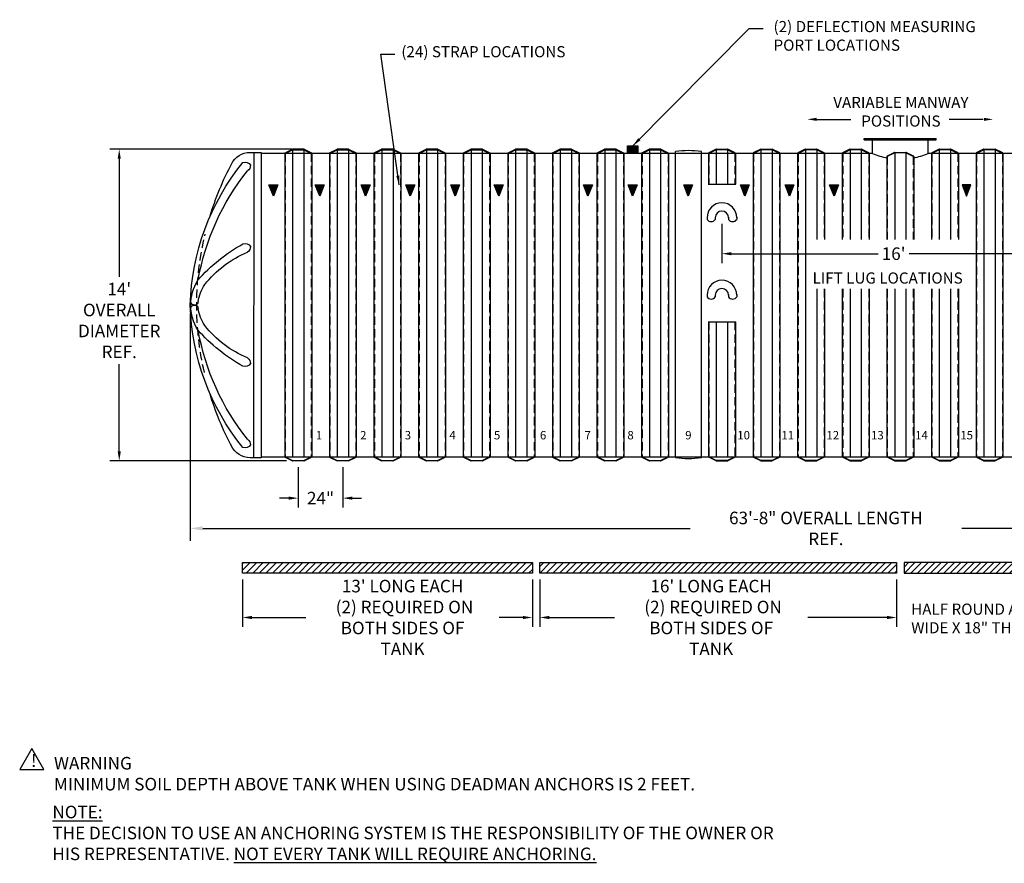
# Model space of a CAD drawing. Extents: x -100 to 1187, y -226 to 475.
# Drawn here: x -100 to 429, y -226 to 228 of the extents above; entities that cross this region are included whole.
import ezdxf

# ---------------------------------------------------------------- set-up
doc = ezdxf.new("R2010")
doc.units = 0
doc.header["$LTSCALE"] = 18
doc.header["$MEASUREMENT"] = 0
doc.linetypes.add('HIDDEN', pattern=[0.375, 0.25, -0.125])
doc.layers.get('0').update_dxf_attribs({"linetype": 'CONTINUOUS'})
doc.layers.get('DEFPOINTS').update_dxf_attribs({"color": 5, "linetype": 'CONTINUOUS'})
for name, color, linetype in [('Deadman', 1, 'CONTINUOUS'), ('DIM-TEXT', 7, 'CONTINUOUS'), ('FITTINGS', 6, 'CONTINUOUS'), ('Lifting Lugs', 6, 'CONTINUOUS'), ('SHELL', 1, 'CONTINUOUS'), ('SpoolBody', 3, 'CONTINUOUS'), ('Strap', 1, 'CONTINUOUS'), ('TITLE', 1, 'CONTINUOUS')]:
    doc.layers.add(name, color=color, linetype=linetype)
doc.styles.add('Darco Notes', font='romans.shx', dxfattribs={"width": 0.9})
doc.styles.add('THINHAND', font='arial.ttf')
doc.dimstyles.get("Standard").update_dxf_attribs({"dimscale": 54, "dimtxt": 0.125, "dimasz": 0.09375, "dimexe": 0.09375, "dimexo": 0.0625, "dimgap": 0.046875, "dimtad": 0, "dimtih": 1, "dimtoh": 1, "dimzin": 0, "dimdsep": 46, "dimlunit": 4, "dimtxsty": 'Darco Notes', "dimcen": 0.09375, "dimclrt": 256, "dimadec": 0, "dimazin": 0, "dimtfac": 1, "dimtdec": 6, "dimtofl": 0, "dimtmove": 0, "dimatfit": 3, "dimfxl": 1, "dimfrac": 2, "dimtolj": 1, "dimtzin": 0, "dimarcsym": 0})
doc.dimstyles.new('STANDARD$0', dxfattribs={"dimscale": 72, "dimtxt": 0.09375, "dimasz": 0.09375, "dimexe": 0.09375, "dimexo": 0.0625, "dimgap": 0.046875, "dimtad": 0, "dimtih": 1, "dimtoh": 1, "dimdec": 6, "dimzin": 0, "dimdsep": 46, "dimlunit": 4, "dimtxsty": 'Standard', "dimcen": 0.09375, "dimclrt": 256, "dimadec": 0, "dimazin": 0, "dimtfac": 1, "dimtdec": 6, "dimtofl": 0, "dimtmove": 0, "dimatfit": 3, "dimfxl": 1, "dimfrac": 2, "dimtolj": 1, "dimtzin": 0, "dimarcsym": 0})

# ---------------------------------------------------------------- blocks, each defined once
blk = doc.blocks.new('*D18')
at = {"layer": 'DEFPOINTS', "color": 0}
for p in [(49.45, 158.1), (-46.88, -9.5), (46.48, -9.5)]:
    blk.add_point(p, dxfattribs=at)
at = {"layer": 'DIM-TEXT', "color": 0, "lineweight": -2}
for p, q in [((46.08, 158.1), (-51.94, 158.1)), ((-46.88, 153.04), (-46.88, 89.41)), ((-46.88, -4.44), (-46.88, 42.58)), ((43.11, -9.5), (-51.94, -9.5))]:
    blk.add_line(p, q, dxfattribs=at)
at = {"layer": 'DIM-TEXT', "color": 0}
for points in [[(-46.04, 153.04), (-47.72, 153.04), (-46.88, 158.1)], [(-47.72, -4.44), (-46.04, -4.44), (-46.88, -9.5)]]:
    blk.add_solid(points, dxfattribs=at)
at = {"layer": 'DIM-TEXT', "insert": (-46.88, 66), "char_height": 6.75, "attachment_point": 5, "style": 'Darco Notes'}
blk.add_mtext("\\A1;14'\\POVERALL\\PDIAMETER\\PREF. ", dxfattribs=at)
blk = doc.blocks.new('*D19')
at = {"layer": 'DEFPOINTS', "color": 0}
for p in [(49.45, -9.53), (73.45, -9.53), (49.45, -29.55)]:
    blk.add_point(p, dxfattribs=at)
at = {"layer": 'DIM-TEXT', "color": 0, "lineweight": -2}
for p, q in [((49.45, -12.9), (49.45, -34.61)), ((73.45, -12.9), (73.45, -34.61)), ((44.39, -29.55), (39.33, -29.55)), ((78.52, -29.55), (83.58, -29.55))]:
    blk.add_line(p, q, dxfattribs=at)
at = {"layer": 'DIM-TEXT', "color": 0}
for points in [[(44.39, -30.39), (44.39, -28.71), (49.45, -29.55)], [(78.52, -28.71), (78.52, -30.39), (73.45, -29.55)]]:
    blk.add_solid(points, dxfattribs=at)
at = {"layer": 'DIM-TEXT', "insert": (61.45, -29.55), "char_height": 6.75, "attachment_point": 5, "style": 'Darco Notes'}
blk.add_mtext('\\A1;24"', dxfattribs=at)
blk = doc.blocks.new('Warning and Note')
for p, q in [((11.63, 73.75), (5.13, 62.5)), ((18.12, 62.5), (11.63, 73.75)), ((5.13, 62.5), (18.12, 62.5))]:
    blk.add_line(p, q)
at = {"layer": 'DIM-TEXT', "char_height": 6.75, "attachment_point": 1, "style": 'Darco Notes'}
for s, insert, width in [('{\\fArial|b0|i0|c0|p0;!}', (11.22, 70.66), 388.1694), ('{\\fArial|b0|i0|c0|p0;WARNING\\PMINIMUM SOIL DEPTH ABOVE TANK WHEN USING DEADMAN ANCHORS IS 2 FEET.}', (23.58, 69.29), 388.1694), ('{\\fArial|b0|i0|c0|p0;\\LNOTE:\\l\\PTHE DECISION TO USE AN ANCHORING SYSTEM IS THE RESPONSIBILITY OF THE OWNER OR HIS REPRESENTATIVE. \\LNOT EVERY TANK WILL REQUIRE ANCHORING.}', (22.74, 43.04), 398.212)]:
    blk.add_mtext(s, dxfattribs=dict(at, insert=insert, width=width))
blk = doc.blocks.new('*D132')
at = {"layer": 'DEFPOINTS', "color": 0}
for p in [(19.45, -69.95), (175.45, -69.95), (175.45, -93.74)]:
    blk.add_point(p, dxfattribs=at)
at = {"layer": 'DIM-TEXT', "color": 0, "lineweight": -2}
for p, q in [((19.45, -73.33), (19.45, -98.81)), ((175.45, -73.33), (175.45, -98.81)), ((24.52, -93.74), (53.6, -93.74)), ((170.39, -93.74), (157.59, -93.74))]:
    blk.add_line(p, q, dxfattribs=at)
at = {"layer": 'DIM-TEXT', "color": 0}
for points in [[(24.52, -92.9), (24.52, -94.59), (19.45, -93.74)], [(170.39, -94.59), (170.39, -92.9), (175.45, -93.74)]]:
    blk.add_solid(points, dxfattribs=at)
at = {"layer": 'DIM-TEXT', "insert": (105.6, -93.74), "char_height": 6.75, "attachment_point": 5, "style": 'Darco Notes'}
blk.add_mtext("\\A1;13' LONG EACH\\P (2) REQUIRED ON\\PBOTH SIDES OF TANK", dxfattribs=at)
blk = doc.blocks.new('14D shell end')
at = {"layer": 'DEFPOINTS', "linetype": 'HIDDEN'}
blk.add_arc((-167.71, 0.57, -48), 163.5, 347.1651, 13.4725, dxfattribs=at)
at = {"layer": 'SHELL'}
for p, q in [((-38.81, 82.7, -48), (-38.81, -81.55, -48)), ((-32.91, 82.7, -48), (-38.81, 82.7, -48)), ((-34.84, 82.7, -48), (-34.81, -81.55, -48)), ((-38.81, -81.55, -48), (-32.88, -81.55, -48))]:
    blk.add_line(p, q, dxfattribs=at)
at = {"layer": 'SHELL', "elevation": -48}
blk.add_lwpolyline([(-29.02, -76.05, 0.165377), (-0.7, 0.57, 0.165377), (-29.02, 77.2)], format="xyb", dxfattribs=at)
at = {"layer": 'SHELL'}
for centre, radius, start, end in [((-32.88, 71.57, -48), 11.12, 25.8954, 90.1857), ((-30.23, 73.92, -48), 3.49, 69.7543, 147.4715), ((-29.04, 76.02, -48), 4.13, 183.0757, 232.7774), ((-167.71, 0.57, -48), 163.5, 16.8303, 27.8905), ((-132.36, -8.29, -48), 129.34, 10.0403, 38.786), ((-30.23, 30.21, -48), 3.49, 69.7543, 147.4715), ((-29.04, 32.31, -48), 4.13, 183.0757, 232.7774), ((-75.09, -48.66, -48), 94.18, 41.6931, 60.7175), ((-53.46, -23.73, -48), 57.13, 38.1793, 67.4368), ((-23.57, 0.57, -48), 18.61, 5.7027, 36.2453), ((-26.52, 0.57, -48), 25.56, 328.3526, 31.6474), ((-2.99, 2.64, -48), 2.07, 185.452, 344.4276), ((-2.99, -1.49, -48), 2.07, 15.5724, 174.548), ((-23.57, 0.57, -48), 18.61, 323.7547, 354.2973), ((-53.46, 24.88, -48), 57.13, 292.5632, 321.8207), ((-132.36, 9.44, -48), 129.34, 321.214, 349.9597), ((-75.09, 49.81, -48), 94.18, 299.2825, 318.3069), ((-29.04, -31.16, -48), 4.13, 127.2226, 176.9243), ((-30.23, -29.07, -48), 3.49, 212.5285, 290.2457), ((-167.71, 0.57, -48), 163.5, 332.1056, 343.1697), ((-29.04, -74.87, -48), 4.13, 127.2226, 176.9243), ((-30.23, -72.78, -48), 3.49, 212.5285, 290.2457), ((-32.88, -70.43, -48), 11.12, 270.0128, 334.1617)]:
    blk.add_arc(centre, radius, start, end, dxfattribs=at)
blk = doc.blocks.new('deflection note')
at = {"layer": 'DIM-TEXT', "insert": (5.74, 3.43), "char_height": 6, "width": 131.7045, "attachment_point": 1, "style": 'Darco Notes'}
blk.add_mtext('{(2) DEFLECTION MEASURING\\P   PORT LOCATIONS}', dxfattribs=at)
blk = doc.blocks.new('*D134')
at = {"layer": 'DEFPOINTS', "color": 0}
for p in [(277.45, 121.27), (469.45, 121.27), (469.45, 101.91)]:
    blk.add_point(p, dxfattribs=at)
at = {"layer": 'DIM-TEXT', "color": 0, "lineweight": -2}
for p, q in [((277.45, 117.89), (277.45, 96.85)), ((469.45, 117.89), (469.45, 96.85)), ((282.52, 101.91), (361.54, 101.91)), ((464.39, 101.91), (378.17, 101.91))]:
    blk.add_line(p, q, dxfattribs=at)
at = {"layer": 'DIM-TEXT', "color": 0}
for points in [[(282.52, 102.76), (282.52, 101.07), (277.45, 101.91)], [(464.39, 101.07), (464.39, 102.76), (469.45, 101.91)]]:
    blk.add_solid(points, dxfattribs=at)
at = {"layer": 'DIM-TEXT', "insert": (369.86, 101.91), "char_height": 6.75, "attachment_point": 5, "style": 'Darco Notes'}
blk.add_mtext("\\A1;16'", dxfattribs=at)
blk = doc.blocks.new('Strap Sym')
at = {"layer": 'TITLE'}
blk.add_hatch(color=256, dxfattribs=at).paths.add_polyline_path([(2.4, 0), (-2.4, 0), (0, -6)])
blk.add_lwpolyline([(0, -6), (-2.4, 0), (2.4, 0)], close=True, dxfattribs=at)
blk = doc.blocks.new('*D135')
at = {"layer": 'DEFPOINTS', "color": 0}
for p in [(-8.65, 74.29), (755.58, 74.29), (755.58, -45.84)]:
    blk.add_point(p, dxfattribs=at)
at = {"layer": 'DIM-TEXT', "color": 0, "lineweight": -2}
for p, q in [((-8.65, 69.79), (-8.65, -52.59)), ((755.58, 69.79), (755.58, -52.59)), ((-1.9, -45.84), (260.34, -45.84)), ((748.83, -45.84), (406.51, -45.84))]:
    blk.add_line(p, q, dxfattribs=at)
at = {"layer": 'DIM-TEXT', "color": 0}
for points in [[(-1.9, -44.71), (-1.9, -46.96), (-8.65, -45.84)], [(748.83, -46.96), (748.83, -44.71), (755.58, -45.84)]]:
    blk.add_solid(points, dxfattribs=at)
at = {"layer": 'DIM-TEXT', "insert": (333.42, -45.84), "char_height": 6.75, "attachment_point": 5, "style": 'Darco Notes'}
blk.add_mtext('\\A1;63\'-8" OVERALL LENGTH REF.', dxfattribs=at)
blk = doc.blocks.new('*D138')
at = {"layer": 'DEFPOINTS', "color": 0}
for p in [(179.45, -69.95), (371.45, -69.95), (371.45, -93.74)]:
    blk.add_point(p, dxfattribs=at)
at = {"layer": 'DIM-TEXT', "color": 0, "lineweight": -2}
for p, q in [((179.45, -73.33), (179.45, -98.81)), ((371.45, -73.33), (371.45, -98.81)), ((184.52, -93.74), (219.67, -93.74)), ((366.39, -93.74), (323.67, -93.74))]:
    blk.add_line(p, q, dxfattribs=at)
at = {"layer": 'DIM-TEXT', "color": 0}
for points in [[(184.52, -92.9), (184.52, -94.59), (179.45, -93.74)], [(366.39, -94.59), (366.39, -92.9), (371.45, -93.74)]]:
    blk.add_solid(points, dxfattribs=at)
at = {"layer": 'DIM-TEXT', "insert": (271.67, -93.74), "char_height": 6.75, "attachment_point": 5, "style": 'Darco Notes'}
blk.add_mtext("\\A1;16' LONG EACH\\P (2) REQUIRED ON\\PBOTH SIDES OF TANK", dxfattribs=at)

msp = doc.modelspace()

# ---------------------------------------------------------------- hatches: boundary and pattern name
at = {"layer": 'Deadman'}
msp.add_hatch(color=256, dxfattribs=at).paths.add_polyline_path([(232.2450532, 155.8481124), (232.2450532, 159.8657475), (226.66335, 159.8657475), (226.66335, 155.8481124)])
h = msp.add_hatch(dxfattribs=at)
h.set_pattern_fill('ANSI31', color=4, scale=20, style=0)
h.set_pattern_definition([(45, (-83.0345, -57.717), (-1.767767, 1.767767), [])])
h.paths.add_polyline_path([(175.4542016, -69.9523479), (175.4542016, -64.2227668), (19.4542016, -64.2227668), (19.4542016, -69.9523479)])
h = msp.add_hatch(dxfattribs=at)
h.set_pattern_fill('ANSI31', color=4, scale=20, style=0)
h.set_pattern_definition([(45, (30.8095, 315.3417), (-1.767767, 1.767767), [])])
h.paths.add_polyline_path([(371.4542016, -69.9523479), (371.4542016, -64.2227668), (179.4542016, -64.2227668), (179.4542016, -69.9523479)])
h = msp.add_hatch(dxfattribs=at)
h.set_pattern_fill('ANSI31', color=4, scale=20, style=0)
h.set_pattern_definition([(45, (0, 77.6764), (-1.767767, 1.767767), [])])
h.paths.add_polyline_path([(375.4542016, -69.9523479), (375.4542016, -64.2227668), (567.4542016, -64.2227668), (567.4542016, -69.9523479)])

# ---------------------------------------------------------------- linework, layer by layer
at = {"layer": 'DIM-TEXT'}
for p, q in [((328.4878551, 174.1543364), (346.8090522, 174.1543364)), ((418.1394842, 174.1543364), (399.8182872, 174.1543364))]:
    msp.add_line(p, q, dxfattribs=at)
for points in [[(328.4878551, 173.3105864), (328.4878551, 174.9980864), (323.4253551, 174.1543364)], [(418.4205481, 173.3105864), (418.4205481, 174.9980864), (423.4830481, 174.1543364)]]:
    msp.add_solid(points, dxfattribs=at)
at = {"layer": 'FITTINGS'}
msp.add_lwpolyline([(232.2450532, 159.8657475), (232.2450532, 155.8481124), (226.66335, 155.8481124), (226.66335, 159.8657475)], close=True, dxfattribs=at)
at = {"layer": 'Lifting Lugs'}
for p, q in [((269.4598178, 121.5825849), (269.4598178, 120.3845045)), ((273.8781782, 121.5825849), (273.8781782, 120.3845045)), ((281.030225, 121.5825849), (281.030225, 120.3845045)), ((285.4485854, 121.5825849), (285.4485854, 120.3845045)), ((269.4598178, 79.9248325), (269.4598178, 78.7267521)), ((273.8781782, 79.9248325), (273.8781782, 78.7267521)), ((281.030225, 79.9248325), (281.030225, 78.7267521)), ((285.4485854, 79.9248325), (285.4485854, 78.7267521))]:
    msp.add_line(p, q, dxfattribs=at)
for centre, radius, start, end in [((277.4542016, 121.2654299), 8.0006724, 0, 180), ((277.4542016, 121.2654299), 3.5697348, 0, 180), ((271.668998, 121.7732106), 2.6094025, 212.153754138, 327.846245862), ((283.2394052, 121.7511682), 2.5977387, 211.74215016, 328.25784984), ((277.4542016, 79.6076775), 8.0006724, 0, 180), ((277.4542016, 79.6076775), 3.5697348, 0, 180), ((271.668998, 80.1154581), 2.6094025, 212.153754138, 327.846245862), ((283.2394052, 80.0934157), 2.5977387, 211.74215016, 328.25784984)]:
    msp.add_arc(centre, radius, start, end, dxfattribs=at)
at = {"layer": 'SHELL'}
for p, q in [((358.4542016, 155.8481124), (29.4385766, 155.8481124)), ((42.2042016, 155.8481124), (42.2042016, -7.2768876)), ((42.3423982, 156.0717192), (46.316005, 158.0585226)), ((42.4542016, 155.8481124), (46.4542016, 157.8481124)), ((46.4542016, 157.8481124), (52.4542016, 157.8481124)), ((46.4542016, 157.6606124), (46.4542016, -7.2768876)), ((52.4246931, 158.0981124), (46.4837101, 158.0981124)), ((52.4542016, 157.8481124), (56.4542016, 155.8481124)), ((52.4542016, 157.6606124), (52.4542016, -7.2768876)), ((52.5923982, 158.0585226), (56.566005, 156.0717192)), ((56.7042016, 155.8481124), (56.7042016, -7.2768876)), ((66.2042016, 155.8481124), (66.2042016, -7.2768876)), ((66.3423982, 156.0717192), (70.316005, 158.0585226)), ((66.4542016, 155.8481124), (70.4542016, 157.8481124)), ((70.4542016, 157.8481124), (76.4542016, 157.8481124)), ((70.4542016, 157.6606124), (70.4542016, -7.2768876)), ((76.4246931, 158.0981124), (70.4837101, 158.0981124)), ((76.4542016, 157.8481124), (80.4542016, 155.8481124)), ((76.4542016, 157.6606124), (76.4542016, -7.2768876)), ((76.5923982, 158.0585226), (80.566005, 156.0717192)), ((80.7042016, 155.8481124), (80.7042016, -7.2768876)), ((90.2042016, 155.8481124), (90.2042016, -7.2768876)), ((90.3423982, 156.0717192), (94.316005, 158.0585226)), ((90.4542016, 155.8481124), (94.4542016, 157.8481124)), ((94.4542016, 157.8481124), (100.4542016, 157.8481124)), ((94.4542016, 157.6606124), (94.4542016, -7.2768876)), ((100.4246931, 158.0981124), (94.4837101, 158.0981124)), ((100.4542016, 157.8481124), (104.4542016, 155.8481124)), ((100.4542016, 157.6606124), (100.4542016, -7.2768876)), ((100.5923982, 158.0585226), (104.566005, 156.0717192)), ((104.7042016, 155.8481124), (104.7042016, -7.2768876)), ((114.2042016, 155.8481124), (114.2042016, -7.2768876)), ((114.3423982, 156.0717192), (118.316005, 158.0585226)), ((114.4542016, 155.8481124), (118.4542016, 157.8481124)), ((118.4542016, 157.8481124), (124.4542016, 157.8481124)), ((118.4542016, 157.6606124), (118.4542016, -7.2768876)), ((124.4246931, 158.0981124), (118.4837101, 158.0981124)), ((124.4542016, 157.8481124), (128.4542016, 155.8481124)), ((124.4542016, 157.6606124), (124.4542016, -7.2768876)), ((124.5923982, 158.0585226), (128.566005, 156.0717192)), ((128.7042016, 155.8481124), (128.7042016, -7.2768876)), ((138.2042016, 155.8481124), (138.2042016, -7.2768876)), ((138.3423982, 156.0717192), (142.316005, 158.0585226)), ((138.4542016, 155.8481124), (142.4542016, 157.8481124)), ((142.4542016, 157.8481124), (148.4542016, 157.8481124)), ((142.4542016, 157.6606124), (142.4542016, -7.2768876)), ((148.4246931, 158.0981124), (142.4837101, 158.0981124)), ((148.4542016, 157.8481124), (152.4542016, 155.8481124)), ((148.4542016, 157.6606124), (148.4542016, -7.2768876)), ((148.5923982, 158.0585226), (152.566005, 156.0717192)), ((152.7042016, 155.8481124), (152.7042016, -7.2768876)), ((162.2042016, 155.8481124), (162.2042016, -7.2768876)), ((162.3423982, 156.0717192), (166.316005, 158.0585226)), ((162.4542016, 155.8481124), (166.4542016, 157.8481124)), ((166.4542016, 157.8481124), (172.4542016, 157.8481124)), ((166.4542016, 157.6606124), (166.4542016, -7.2768876)), ((172.4246931, 158.0981124), (166.4837101, 158.0981124)), ((172.4542016, 157.8481124), (176.4542016, 155.8481124)), ((172.4542016, 157.6606124), (172.4542016, -7.2768876)), ((172.5923982, 158.0585226), (176.566005, 156.0717192)), ((176.7042016, 155.8481124), (176.7042016, -7.2768876)), ((186.2042016, 155.8481124), (186.2042016, -7.2768876)), ((186.3423982, 156.0717192), (190.316005, 158.0585226)), ((186.4542016, 155.8481124), (190.4542016, 157.8481124)), ((190.4542016, 157.8481124), (196.4542016, 157.8481124)), ((190.4542016, 157.6606124), (190.4542016, -7.2768876)), ((196.4246931, 158.0981124), (190.4837101, 158.0981124)), ((196.4542016, 157.8481124), (200.4542016, 155.8481124)), ((196.4542016, 157.6606124), (196.4542016, -7.2768876)), ((196.5923982, 158.0585226), (200.566005, 156.0717192)), ((200.7042016, 155.8481124), (200.7042016, -7.2768876)), ((210.2042016, 155.8481124), (210.2042016, -7.2768876)), ((210.3423982, 156.0717192), (214.316005, 158.0585226)), ((210.4542016, 155.8481124), (214.4542016, 157.8481124)), ((214.4542016, 157.8481124), (220.4542016, 157.8481124)), ((214.4542016, 157.6606124), (214.4542016, -7.2768876)), ((220.4246931, 158.0981124), (214.4837101, 158.0981124)), ((220.4542016, 157.8481124), (224.4542016, 155.8481124)), ((220.4542016, 157.6606124), (220.4542016, -7.2768876)), ((220.5923982, 158.0585226), (224.566005, 156.0717192)), ((224.7042016, 155.8481124), (224.7042016, -7.2768876)), ((234.2042016, 155.8481124), (234.2042016, -7.2768876)), ((234.3423982, 156.0717192), (238.316005, 158.0585226)), ((234.4542016, 155.8481124), (238.4542016, 157.8481124)), ((238.4542016, 157.8481124), (244.4542016, 157.8481124)), ((238.4542016, 157.6606124), (238.4542016, -7.2768876)), ((244.4246931, 158.0981124), (238.4837101, 158.0981124)), ((244.4542016, 157.8481124), (248.4542016, 155.8481124)), ((244.4542016, 157.6606124), (244.4542016, -7.2768876)), ((244.5923982, 158.0585226), (248.566005, 156.0717192)), ((248.7042016, 155.8481124), (248.7042016, -7.2768876)), ((252.4542016, -7.7143876), (252.4542016, 156.7856124)), ((252.4542016, -7.7143876), (252.4542016, 156.7856124)), ((266.4542016, -7.7143876), (266.4542016, 156.7856124)), ((270.2042016, 155.8481124), (270.2042016, 139.2597398)), ((270.2042016, 155.6606124), (270.2042016, 139.2597398)), ((274.316005, 158.0585226), (270.3423982, 156.0717192)), ((274.4542016, 157.8481124), (270.4542016, 155.8481124)), ((280.4542016, 157.8481124), (274.4542016, 157.8481124)), ((274.4542016, 157.6606124), (274.4542016, 139.2597398)), ((274.4837101, 158.0981124), (280.4246931, 158.0981124)), ((284.4542016, 155.8481124), (280.4542016, 157.8481124)), ((280.4542016, 157.6606124), (280.4542016, 139.2597398)), ((284.566005, 156.0717192), (280.5923982, 158.0585226)), ((284.7042016, 155.8481124), (284.7042016, 139.2597398)), ((294.2042016, 155.8481124), (294.2042016, -7.2768876)), ((298.316005, 158.0585226), (294.3423982, 156.0717192)), ((298.4542016, 157.8481124), (294.4542016, 155.8481124)), ((304.4542016, 157.8481124), (298.4542016, 157.8481124)), ((298.4542016, 157.6606124), (298.4542016, -7.2768876)), ((298.4837101, 158.0981124), (304.4246931, 158.0981124)), ((308.4542016, 155.8481124), (304.4542016, 157.8481124)), ((304.4542016, 157.6606124), (304.4542016, -7.2768876)), ((308.566005, 156.0717192), (304.5923982, 158.0585226)), ((308.7042016, 155.8481124), (308.7042016, -7.2768876)), ((318.2042016, 155.8481124), (318.2042016, -7.2768876)), ((322.316005, 158.0585226), (318.3423982, 156.0717192)), ((322.4542016, 157.8481124), (318.4542016, 155.8481124)), ((328.4542016, 157.8481124), (322.4542016, 157.8481124)), ((322.4542016, 157.6606124), (322.4542016, -7.2768876)), ((322.4837101, 158.0981124), (328.4246931, 158.0981124)), ((332.4542016, 155.8481124), (328.4542016, 157.8481124)), ((328.4542016, 157.6606124), (328.4542016, 109.4688909)), ((332.566005, 156.0717192), (328.5923982, 158.0585226)), ((332.7042016, 155.8481124), (332.7042016, 109.4688909)), ((342.2042016, 155.8481124), (342.2042016, 109.4688909)), ((346.316005, 158.0585226), (342.3423982, 156.0717192)), ((346.4542016, 157.8481124), (342.4542016, 155.8481124)), ((352.4542016, 157.8481124), (346.4542016, 157.8481124)), ((346.4542016, 157.6606124), (346.4542016, 109.4688909)), ((346.4837101, 158.0981124), (352.4246931, 158.0981124)), ((356.4542016, 155.8481124), (352.4542016, 157.8481124)), ((352.4542016, 157.6606124), (352.4542016, 109.4688909)), ((356.566005, 156.0717192), (352.5923982, 158.0585226)), ((356.7042016, 155.8481124), (356.7042016, 109.4688909)), ((366.2042016, 154.1496964), (366.2042016, 109.4688909)), ((370.316005, 156.3601066), (366.3423982, 154.3733032)), ((370.4542016, 156.1496964), (366.4542016, 154.1496964)), ((376.4542016, 156.1496964), (370.4542016, 156.1496964)), ((370.4542016, 155.9621964), (370.4542016, 109.4688909)), ((370.4837101, 156.3996964), (376.4246931, 156.3996964)), ((380.4542016, 154.1496964), (376.4542016, 156.1496964)), ((376.4542016, 155.9621964), (376.4542016, 109.4688909)), ((380.566005, 154.3733032), (376.5923982, 156.3601066)), ((380.7042016, 154.1496964), (380.7042016, 109.4688909)), ((717.4698266, 155.8481124), (388.4542016, 155.8481124)), ((390.2042016, 155.8481124), (390.2042016, 109.4688909)), ((394.316005, 158.0585226), (390.3423982, 156.0717192)), ((394.4542016, 157.8481124), (390.4542016, 155.8481124)), ((400.4542016, 157.8481124), (394.4542016, 157.8481124)), ((394.4542016, 157.6606124), (394.4542016, 109.4688909)), ((394.4837101, 158.0981124), (400.4246931, 158.0981124)), ((404.4542016, 155.8481124), (400.4542016, 157.8481124)), ((400.4542016, 157.6606124), (400.4542016, 109.4688909)), ((404.566005, 156.0717192), (400.5923982, 158.0585226)), ((404.7042016, 155.8481124), (404.7042016, 109.4688909)), ((414.2042016, 155.8481124), (414.2042016, -7.2768876)), ((418.316005, 158.0585226), (414.3423982, 156.0717192)), ((418.4542016, 157.8481124), (414.4542016, 155.8481124)), ((424.4542016, 157.8481124), (418.4542016, 157.8481124)), ((418.4542016, 157.6606124), (418.4542016, -7.2768876)), ((418.4837101, 158.0981124), (424.4246931, 158.0981124)), ((428.4542016, 155.8481124), (424.4542016, 157.8481124)), ((424.4542016, 157.6606124), (424.4542016, -7.2768876)), ((428.566005, 156.0717192), (424.5923982, 158.0585226)), ((428.7042016, 155.8481124), (428.7042016, -7.2768876)), ((270.0375349, 139.2597398), (284.8708683, 139.2597398)), ((328.4542016, 82.9311403), (328.4542016, -7.2768876)), ((332.7042016, 82.9311403), (332.7042016, -7.2768876)), ((342.2042016, 82.9311403), (342.2042016, -7.2768876)), ((346.4542016, 82.9311403), (346.4542016, -7.2768876)), ((352.4542016, 82.9311403), (352.4542016, -7.2768876)), ((356.7042016, 82.9311403), (356.7042016, -7.2768876)), ((366.2042016, 82.9311403), (366.2042016, -7.2768876)), ((370.4542016, 82.9311403), (370.4542016, -7.2768876)), ((376.4542016, 82.9311403), (376.4542016, -7.2768876)), ((380.7042016, 82.9311403), (380.7042016, -7.2768876)), ((390.2042016, 82.9311403), (390.2042016, -7.2768876)), ((394.4542016, 82.9311403), (394.4542016, -7.2768876)), ((400.4542016, 82.9311403), (400.4542016, -7.2768876)), ((404.7042016, 82.9311403), (404.7042016, -7.2768876)), ((270.0375349, 65.2597398), (284.8708683, 65.2597398)), ((270.2042016, 65.2597398), (270.2042016, -7.0893876)), ((270.2042016, 65.2597398), (270.2042016, -7.2768876)), ((274.4542016, 65.2597398), (274.4542016, -7.2768876)), ((280.4542016, 65.2597398), (280.4542016, -7.2768876)), ((284.7042016, 65.2597398), (284.7042016, -7.2768876)), ((29.4385766, -7.2768876), (717.4698266, -7.2768876)), ((42.3423982, -7.5004944), (46.316005, -9.4872978)), ((42.4542016, -7.2768876), (46.4542016, -9.2768876)), ((46.4542016, -9.2768876), (52.4542016, -9.2768876)), ((52.4246931, -9.5268876), (46.4837101, -9.5268876)), ((52.4542016, -9.2768876), (56.4542016, -7.2768876)), ((52.5923982, -9.4872978), (56.566005, -7.5004944)), ((66.3423982, -7.5004944), (70.316005, -9.4872978)), ((66.4542016, -7.2768876), (70.4542016, -9.2768876)), ((70.4542016, -9.2768876), (76.4542016, -9.2768876)), ((76.4246931, -9.5268876), (70.4837101, -9.5268876)), ((76.4542016, -9.2768876), (80.4542016, -7.2768876)), ((76.5923982, -9.4872978), (80.566005, -7.5004944)), ((90.3423982, -7.5004944), (94.316005, -9.4872978)), ((90.4542016, -7.2768876), (94.4542016, -9.2768876)), ((94.4542016, -9.2768876), (100.4542016, -9.2768876)), ((100.4246931, -9.5268876), (94.4837101, -9.5268876)), ((100.4542016, -9.2768876), (104.4542016, -7.2768876)), ((100.5923982, -9.4872978), (104.566005, -7.5004944)), ((114.3423982, -7.5004944), (118.316005, -9.4872978)), ((114.4542016, -7.2768876), (118.4542016, -9.2768876)), ((118.4542016, -9.2768876), (124.4542016, -9.2768876)), ((124.4246931, -9.5268876), (118.4837101, -9.5268876)), ((124.4542016, -9.2768876), (128.4542016, -7.2768876)), ((124.5923982, -9.4872978), (128.566005, -7.5004944)), ((138.3423982, -7.5004944), (142.316005, -9.4872978)), ((138.4542016, -7.2768876), (142.4542016, -9.2768876)), ((142.4542016, -9.2768876), (148.4542016, -9.2768876)), ((148.4246931, -9.5268876), (142.4837101, -9.5268876)), ((148.4542016, -9.2768876), (152.4542016, -7.2768876)), ((148.5923982, -9.4872978), (152.566005, -7.5004944)), ((162.3423982, -7.5004944), (166.316005, -9.4872978)), ((162.4542016, -7.2768876), (166.4542016, -9.2768876)), ((166.4542016, -9.2768876), (172.4542016, -9.2768876)), ((172.4246931, -9.5268876), (166.4837101, -9.5268876)), ((172.4542016, -9.2768876), (176.4542016, -7.2768876)), ((172.5923982, -9.4872978), (176.566005, -7.5004944)), ((186.3423982, -7.5004944), (190.316005, -9.4872978)), ((186.4542016, -7.2768876), (190.4542016, -9.2768876)), ((190.4542016, -9.2768876), (196.4542016, -9.2768876)), ((196.4246931, -9.5268876), (190.4837101, -9.5268876)), ((196.4542016, -9.2768876), (200.4542016, -7.2768876)), ((196.5923982, -9.4872978), (200.566005, -7.5004944)), ((210.3423982, -7.5004944), (214.316005, -9.4872978)), ((210.4542016, -7.2768876), (214.4542016, -9.2768876)), ((214.4542016, -9.2768876), (220.4542016, -9.2768876)), ((220.4246931, -9.5268876), (214.4837101, -9.5268876)), ((220.4542016, -9.2768876), (224.4542016, -7.2768876)), ((220.5923982, -9.4872978), (224.566005, -7.5004944)), ((234.3423982, -7.5004944), (238.316005, -9.4872978)), ((234.4542016, -7.2768876), (238.4542016, -9.2768876)), ((238.4542016, -9.2768876), (244.4542016, -9.2768876)), ((244.4246931, -9.5268876), (238.4837101, -9.5268876)), ((244.4542016, -9.2768876), (248.4542016, -7.2768876)), ((244.5923982, -9.4872978), (248.566005, -7.5004944)), ((274.316005, -9.4872978), (270.3423982, -7.5004944)), ((274.4542016, -9.2768876), (270.4542016, -7.2768876)), ((280.4542016, -9.2768876), (274.4542016, -9.2768876)), ((274.4837101, -9.5268876), (280.4246931, -9.5268876)), ((284.4542016, -7.2768876), (280.4542016, -9.2768876)), ((284.566005, -7.5004944), (280.5923982, -9.4872978)), ((298.316005, -9.4872978), (294.3423982, -7.5004944)), ((298.4542016, -9.2768876), (294.4542016, -7.2768876)), ((304.4542016, -9.2768876), (298.4542016, -9.2768876)), ((298.4837101, -9.5268876), (304.4246931, -9.5268876)), ((308.4542016, -7.2768876), (304.4542016, -9.2768876)), ((308.566005, -7.5004944), (304.5923982, -9.4872978)), ((322.316005, -9.4872978), (318.3423982, -7.5004944)), ((322.4542016, -9.2768876), (318.4542016, -7.2768876)), ((328.4542016, -9.2768876), (322.4542016, -9.2768876)), ((322.4837101, -9.5268876), (328.4246931, -9.5268876)), ((332.4542016, -7.2768876), (328.4542016, -9.2768876)), ((332.566005, -7.5004944), (328.5923982, -9.4872978)), ((346.316005, -9.4872978), (342.3423982, -7.5004944)), ((346.4542016, -9.2768876), (342.4542016, -7.2768876)), ((352.4542016, -9.2768876), (346.4542016, -9.2768876)), ((346.4837101, -9.5268876), (352.4246931, -9.5268876)), ((356.4542016, -7.2768876), (352.4542016, -9.2768876)), ((356.566005, -7.5004944), (352.5923982, -9.4872978)), ((370.316005, -9.4872978), (366.3423982, -7.5004944)), ((370.4542016, -9.2768876), (366.4542016, -7.2768876)), ((376.4542016, -9.2768876), (370.4542016, -9.2768876)), ((370.4837101, -9.5268876), (376.4246931, -9.5268876)), ((380.4542016, -7.2768876), (376.4542016, -9.2768876)), ((380.566005, -7.5004944), (376.5923982, -9.4872978)), ((394.316005, -9.4872978), (390.3423982, -7.5004944)), ((394.4542016, -9.2768876), (390.4542016, -7.2768876)), ((400.4542016, -9.2768876), (394.4542016, -9.2768876)), ((394.4837101, -9.5268876), (400.4246931, -9.5268876)), ((404.4542016, -7.2768876), (400.4542016, -9.2768876)), ((404.566005, -7.5004944), (400.5923982, -9.4872978)), ((418.316005, -9.4872978), (414.3423982, -7.5004944)), ((418.4542016, -9.2768876), (414.4542016, -7.2768876)), ((424.4542016, -9.2768876), (418.4542016, -9.2768876)), ((418.4837101, -9.5268876), (424.4246931, -9.5268876)), ((428.4542016, -7.2768876), (424.4542016, -9.2768876)), ((428.566005, -7.5004944), (424.5923982, -9.4872978))]:
    msp.add_line(p, q, dxfattribs=at)
at = {"layer": 'SHELL', "linetype": 'HIDDEN'}
for p, q in [((42.4542016, 155.8481124), (42.4542016, -7.2768876)), ((56.4542016, 155.8481124), (56.4542016, -7.2768876)), ((66.4542016, 155.8481124), (66.4542016, -7.2768876)), ((80.4542016, 155.8481124), (80.4542016, -7.2768876)), ((90.4542016, 155.8481124), (90.4542016, -7.2768876)), ((104.4542016, 155.8481124), (104.4542016, -7.2768876)), ((114.4542016, 155.8481124), (114.4542016, -7.2768876)), ((128.4542016, 155.8481124), (128.4542016, -7.2768876)), ((138.4542016, 155.8481124), (138.4542016, -7.2768876)), ((152.4542016, 155.8481124), (152.4542016, -7.2768876)), ((162.4542016, 155.8481124), (162.4542016, -7.2768876)), ((176.4542016, 155.8481124), (176.4542016, -7.2768876)), ((186.4542016, 155.8481124), (186.4542016, -7.2768876)), ((200.4542016, 155.8481124), (200.4542016, -7.2768876)), ((210.4542016, 155.8481124), (210.4542016, -7.2768876)), ((224.4542016, 155.8481124), (224.4542016, -7.2768876)), ((234.4542016, 155.8481124), (234.4542016, -7.2768876)), ((248.4542016, 155.8481124), (248.4542016, -7.2768876)), ((270.4542016, 155.8481124), (270.4542016, 139.2597398)), ((270.4542016, 155.6606124), (270.4542016, 139.2597398)), ((284.4542016, 155.8481124), (284.4542016, 139.2597398)), ((294.4542016, 155.8481124), (294.4542016, -7.2768876)), ((308.4542016, 155.8481124), (308.4542016, -7.2768876)), ((318.4542016, 155.8481124), (318.4542016, -7.2768876)), ((332.4542016, 155.8481124), (332.4542016, 109.4688909)), ((342.4542016, 155.8481124), (342.4542016, 109.4688909)), ((356.4542016, 155.8481124), (356.4542016, 109.4688909)), ((366.4542016, 154.1496964), (366.4542016, 109.4688909)), ((380.4542016, 154.1496964), (380.4542016, 109.4688909)), ((390.4542016, 155.8481124), (390.4542016, 109.4688909)), ((404.4542016, 155.8481124), (404.4542016, 109.4688909)), ((414.4542016, 155.8481124), (414.4542016, -7.2768876)), ((428.4542016, 155.8481124), (428.4542016, -7.2768876)), ((332.4542016, 82.9311403), (332.4542016, -7.2768876)), ((342.4542016, 82.9311403), (342.4542016, -7.2768876)), ((356.4542016, 82.9311403), (356.4542016, -7.2768876)), ((366.4542016, 82.9311403), (366.4542016, -7.2768876)), ((380.4542016, 82.9311403), (380.4542016, -7.2768876)), ((390.4542016, 82.9311403), (390.4542016, -7.2768876)), ((404.4542016, 82.9311403), (404.4542016, -7.2768876)), ((270.4542016, 65.2597398), (270.4542016, -7.0893876)), ((270.4542016, 65.2597398), (270.4542016, -7.2768876)), ((284.4542016, 65.2597398), (284.4542016, -7.2768876))]:
    msp.add_line(p, q, dxfattribs=at)
at = {"layer": 'SHELL'}
for centre, radius, start, end in [((42.4542016, 155.8481124), 0.25, 116.565051177, 180), ((46.4837101, 157.7231124), 0.375, 90, 116.565051177), ((52.4246931, 157.7231124), 0.375, 63.434948823, 90), ((56.4542016, 155.8481124), 0.25, 0, 63.434948823), ((66.4542016, 155.8481124), 0.25, 116.565051177, 180), ((70.4837101, 157.7231124), 0.375, 90, 116.565051177), ((76.4246931, 157.7231124), 0.375, 63.434948823, 90), ((80.4542016, 155.8481124), 0.25, 0, 63.434948823), ((90.4542016, 155.8481124), 0.25, 116.565051177, 180), ((94.4837101, 157.7231124), 0.375, 90, 116.565051177), ((100.4246931, 157.7231124), 0.375, 63.434948823, 90), ((104.4542016, 155.8481124), 0.25, 0, 63.434948823), ((114.4542016, 155.8481124), 0.25, 116.565051177, 180), ((118.4837101, 157.7231124), 0.375, 90, 116.565051177), ((124.4246931, 157.7231124), 0.375, 63.434948823, 90), ((128.4542016, 155.8481124), 0.25, 0, 63.434948823), ((138.4542016, 155.8481124), 0.25, 116.565051177, 180), ((142.4837101, 157.7231124), 0.375, 90, 116.565051177), ((148.4246931, 157.7231124), 0.375, 63.434948823, 90), ((152.4542016, 155.8481124), 0.25, 0, 63.434948823), ((162.4542016, 155.8481124), 0.25, 116.565051177, 180), ((166.4837101, 157.7231124), 0.375, 90, 116.565051177), ((172.4246931, 157.7231124), 0.375, 63.434948823, 90), ((176.4542016, 155.8481124), 0.25, 0, 63.434948823), ((186.4542016, 155.8481124), 0.25, 116.565051177, 180), ((190.4837101, 157.7231124), 0.375, 90, 116.565051177), ((196.4246931, 157.7231124), 0.375, 63.434948823, 90), ((200.4542016, 155.8481124), 0.25, 0, 63.434948823), ((210.4542016, 155.8481124), 0.25, 116.565051177, 180), ((214.4837101, 157.7231124), 0.375, 90, 116.565051177), ((220.4246931, 157.7231124), 0.375, 63.434948823, 90), ((224.4542016, 155.8481124), 0.25, 0, 63.434948823), ((234.4542016, 155.8481124), 0.25, 116.565051177, 180), ((238.4837101, 157.7231124), 0.375, 90, 116.565051177), ((244.4246931, 157.7231124), 0.375, 63.434948823, 90), ((248.4542016, 155.8481124), 0.25, 0, 63.434948823), ((259.4542016, 112.2663181), 45.0662575, 81.064246808, 98.935753192), ((270.4542016, 155.8481124), 0.25, 116.565051177, 180), ((274.4837101, 157.7231124), 0.375, 90, 116.565051177), ((280.4246931, 157.7231124), 0.375, 63.434948823, 90), ((284.4542016, 155.8481124), 0.25, 0, 63.434948823), ((294.4542016, 155.8481124), 0.25, 116.565051177, 180), ((298.4837101, 157.7231124), 0.375, 90, 116.565051177), ((304.4246931, 157.7231124), 0.375, 63.434948823, 90), ((308.4542016, 155.8481124), 0.25, 0, 63.434948823), ((318.4542016, 155.8481124), 0.25, 116.565051177, 180), ((322.4837101, 157.7231124), 0.375, 90, 116.565051177), ((328.4246931, 157.7231124), 0.375, 63.434948823, 90), ((332.4542016, 155.8481124), 0.25, 0, 63.434948823), ((342.4542016, 155.8481124), 0.25, 116.565051177, 180), ((346.4837101, 157.7231124), 0.375, 90, 116.565051177), ((352.4246931, 157.7231124), 0.375, 63.434948823, 90), ((356.4542016, 155.8481124), 0.25, 0, 63.434948823), ((366.4542016, 154.1496964), 0.25, 116.565051177, 180), ((370.4837101, 156.0246964), 0.375, 90, 116.565051177), ((376.4246931, 156.0246964), 0.375, 63.434948823, 90), ((380.4542016, 154.1496964), 0.25, 0, 63.434948823), ((390.4542016, 155.8481124), 0.25, 116.565051177, 180), ((394.4837101, 157.7231124), 0.375, 90, 116.565051177), ((400.4246931, 157.7231124), 0.375, 63.434948823, 90), ((404.4542016, 155.8481124), 0.25, 0, 63.434948823), ((414.4542016, 155.8481124), 0.25, 116.565051177, 180), ((418.4837101, 157.7231124), 0.375, 90, 116.565051177), ((424.4246931, 157.7231124), 0.375, 63.434948823, 90), ((428.4542016, 155.8481124), 0.25, 0, 63.434948823), ((42.4542016, -7.2768876), 0.25, 180, 243.434948823), ((46.4837101, -9.1518876), 0.375, 243.434948823, 270), ((52.4246931, -9.1518876), 0.375, 270, 296.565051177), ((56.4542016, -7.2768876), 0.25, 296.565051177, 0), ((66.4542016, -7.2768876), 0.25, 180, 243.434948823), ((70.4837101, -9.1518876), 0.375, 243.434948823, 270), ((76.4246931, -9.1518876), 0.375, 270, 296.565051177), ((80.4542016, -7.2768876), 0.25, 296.565051177, 0), ((90.4542016, -7.2768876), 0.25, 180, 243.434948823), ((94.4837101, -9.1518876), 0.375, 243.434948823, 270), ((100.4246931, -9.1518876), 0.375, 270, 296.565051177), ((104.4542016, -7.2768876), 0.25, 296.565051177, 0), ((114.4542016, -7.2768876), 0.25, 180, 243.434948823), ((118.4837101, -9.1518876), 0.375, 243.434948823, 270), ((124.4246931, -9.1518876), 0.375, 270, 296.565051177), ((128.4542016, -7.2768876), 0.25, 296.565051177, 0), ((138.4542016, -7.2768876), 0.25, 180, 243.434948823), ((142.4837101, -9.1518876), 0.375, 243.434948823, 270), ((148.4246931, -9.1518876), 0.375, 270, 296.565051177), ((152.4542016, -7.2768876), 0.25, 296.565051177, 0), ((162.4542016, -7.2768876), 0.25, 180, 243.434948823), ((166.4837101, -9.1518876), 0.375, 243.434948823, 270), ((172.4246931, -9.1518876), 0.375, 270, 296.565051177), ((176.4542016, -7.2768876), 0.25, 296.565051177, 0), ((186.4542016, -7.2768876), 0.25, 180, 243.434948823), ((190.4837101, -9.1518876), 0.375, 243.434948823, 270), ((196.4246931, -9.1518876), 0.375, 270, 296.565051177), ((200.4542016, -7.2768876), 0.25, 296.565051177, 0), ((210.4542016, -7.2768876), 0.25, 180, 243.434948823), ((214.4837101, -9.1518876), 0.375, 243.434948823, 270), ((220.4246931, -9.1518876), 0.375, 270, 296.565051177), ((224.4542016, -7.2768876), 0.25, 296.565051177, 0), ((234.4542016, -7.2768876), 0.25, 180, 243.434948823), ((238.4837101, -9.1518876), 0.375, 243.434948823, 270), ((244.4246931, -9.1518876), 0.375, 270, 296.565051177), ((248.4542016, -7.2768876), 0.25, 296.565051177, 0), ((259.4542016, 36.8049068), 45.0662575, 261.064246808, 278.935753192), ((270.4542016, -7.2768876), 0.25, 180, 243.434948823), ((274.4837101, -9.1518876), 0.375, 243.434948823, 270), ((280.4246931, -9.1518876), 0.375, 270, 296.565051177), ((284.4542016, -7.2768876), 0.25, 296.565051177, 0), ((294.4542016, -7.2768876), 0.25, 180, 243.434948823), ((298.4837101, -9.1518876), 0.375, 243.434948823, 270), ((304.4246931, -9.1518876), 0.375, 270, 296.565051177), ((308.4542016, -7.2768876), 0.25, 296.565051177, 0), ((318.4542016, -7.2768876), 0.25, 180, 243.434948823), ((322.4837101, -9.1518876), 0.375, 243.434948823, 270), ((328.4246931, -9.1518876), 0.375, 270, 296.565051177), ((332.4542016, -7.2768876), 0.25, 296.565051177, 0), ((342.4542016, -7.2768876), 0.25, 180, 243.434948823), ((346.4837101, -9.1518876), 0.375, 243.434948823, 270), ((352.4246931, -9.1518876), 0.375, 270, 296.565051177), ((356.4542016, -7.2768876), 0.25, 296.565051177, 0), ((366.4542016, -7.2768876), 0.25, 180, 243.434948823), ((370.4837101, -9.1518876), 0.375, 243.434948823, 270), ((376.4246931, -9.1518876), 0.375, 270, 296.565051177), ((380.4542016, -7.2768876), 0.25, 296.565051177, 0), ((390.4542016, -7.2768876), 0.25, 180, 243.434948823), ((394.4837101, -9.1518876), 0.375, 243.434948823, 270), ((400.4246931, -9.1518876), 0.375, 270, 296.565051177), ((404.4542016, -7.2768876), 0.25, 296.565051177, 0), ((414.4542016, -7.2768876), 0.25, 180, 243.434948823), ((418.4837101, -9.1518876), 0.375, 243.434948823, 270), ((424.4246931, -9.1518876), 0.375, 270, 296.565051177), ((428.4542016, -7.2768876), 0.25, 296.565051177, 0)]:
    msp.add_arc(centre, radius, start, end, dxfattribs=at)
at = {"layer": 'SpoolBody'}
for p, q in [((354.0792016, 163.0981124), (354.0792016, 163.8481124)), ((354.0792016, 163.8481124), (392.8292016, 163.8481124)), ((354.0792016, 163.0981124), (392.8292016, 163.0981124)), ((358.4542016, 155.8481124), (358.4542016, 163.0981124)), ((388.4542016, 155.8481124), (388.4542016, 163.0981124)), ((392.8292016, 163.0981124), (392.8292016, 163.8481124))]:
    msp.add_line(p, q, dxfattribs=at)
for points in [[(358.4542016, 155.8481124, 0.0542144373), (366.4542016, 153.401271, 0.0455403126)], [(380.4542016, 153.401271, 0.0542144373), (388.4542016, 155.8481124)]]:
    msp.add_lwpolyline(points, format="xyb", dxfattribs=at)
at = {"layer": 'TITLE'}
for points in [[(175.4542016, -69.9523479), (19.4542016, -69.9523479), (19.4542016, -64.2227668), (175.4542016, -64.2227668)], [(371.4542016, -69.9523479), (179.4542016, -69.9523479), (179.4542016, -64.2227668), (371.4542016, -64.2227668)], [(375.4542016, -69.9523479), (567.4542016, -69.9523479), (567.4542016, -64.2227668), (375.4542016, -64.2227668)]]:
    msp.add_lwpolyline(points, close=True, dxfattribs=at)

# ---------------------------------------------------------------- block references
for name, p in [('deflection note', (299.4946031, 223.6177798)), ('Warning and Note', (-105.5801221, -238.025651))]:
    msp.add_blockref(name, p)
at = {"layer": 'SHELL', "xscale": -1}
msp.add_blockref('14D shell end', (-9.3671558, 73.7141368, 48), dxfattribs=at)
at = {"layer": 'Strap'}
for p in [(36.1099014, 138.853305), (61.0384502, 138.853305), (85.7252072, 138.853305), (109.7758808, 138.853305), (133.8936308, 138.853305), (157.3767031, 138.853305), (205.3767031, 138.853305), (229.3767031, 138.853305), (259.2853416, 138.853305), (289.8139131, 138.853305), (313.8139131, 138.853305), (337.8139131, 138.853305)]:
    msp.add_blockref('Strap Sym', p, dxfattribs=at)
at = {"layer": 'Strap', "xscale": -1}
msp.add_blockref('Strap Sym', (409.0944901, 138.853305), dxfattribs=at)

# ---------------------------------------------------------------- texts
at = {"layer": 'DIM-TEXT', "style": 'THINHAND'}
for s, p in [('1', (58.9586937, 2.0471495)), ('2', (82.7796034, 2.0471495)), ('3', (106.7796034, 2.0471495)), ('4', (130.7796034, 2.0471495)), ('5', (154.7796034, 2.0471495)), ('6', (179.5380199, 2.0471495)), ('7', (203.5380199, 2.0471495)), ('8', (226.5899992, 2.0471495)), ('9', (257.7151941, 2.0471495)), ('10', (285.7341646, 2.0471495)), ('11', (309.4867628, 2.0471495)), ('12', (333.7129375, 2.0471495)), ('13', (357.7200857, 2.0471495)), ('14', (381.4773053, 2.0471495)), ('15', (405.7645133, 2.0471495))]:
    msp.add_text(s, height=4.5, dxfattribs=at).set_placement(p)
at = {"layer": 'DIM-TEXT', "insert": (104.9302895, 213.539035), "char_height": 6, "attachment_point": 1, "style": 'Darco Notes'}
msp.add_mtext('{(24) STRAP LOCATIONS}', dxfattribs=at)
at = {"layer": 'DIM-TEXT', "char_height": 6, "attachment_point": 1, "style": 'Darco Notes'}
for s, insert, width in [('{\\pxqc;VARIABLE MANWAY\\PPOSITIONS}', (311.3166737, 186.2510273), 124.937953052), ('{LIFT LUG LOCATIONS}', (326.2486141, 91.8201816), 105.646056234), ('{HALF ROUND ANCHORS 36" WIDE X 18" THICK}', (379.3210339, -86.2636001, -48), 112.154588875)]:
    msp.add_mtext(s, dxfattribs=dict(at, insert=insert, width=width))

# ---------------------------------------------------------------- dimensions: what is measured, and where the dimension line sits
at = {"layer": 'DIM-TEXT'}
dim = msp.add_linear_dim(base=(-46.8811786, -9.501805, 48), p1=(49.4542016, 158.0981124), p2=(46.4836207, -9.501805, 48), angle=90, text="14'\\POVERALL\\PDIAMETER\\PREF. ", dimstyle='Standard', dxfattribs=at)
dim.commit()
dim.dimension.update_dxf_attribs({"geometry": '*D18', "text_midpoint": (-46.8811786, 65.998195, 48), "dimtype": 160})
dim = msp.add_linear_dim(base=(469.4542016, 101.9123862), p1=(277.4542016, 121.2654299), p2=(469.4542016, 121.2654299), dimstyle='Standard', dxfattribs=at)
dim.commit()
dim.dimension.update_dxf_attribs({"geometry": '*D134', "text_midpoint": (369.8552879, 101.9123862), "dimtype": 160})
dim = msp.add_linear_dim(base=(755.5793962, -45.8356369), p1=(-8.6522966, 74.2881464), p2=(755.5793962, 74.2881464), text='63\'-8" OVERALL LENGTH REF.', dimstyle='STANDARD$0', override={"dimtxsty": 'Darco Notes'}, dxfattribs=at)
dim.commit()
dim.dimension.update_dxf_attribs({"geometry": '*D135', "text_midpoint": (333.424149, -45.8356369), "dimtype": 160})
dim = msp.add_linear_dim(base=(49.4542016, -29.5497333), p1=(73.4542016, -9.5268876), p2=(49.4542016, -9.5268876), text='24"', dimstyle='Standard', dxfattribs=at)
dim.commit()
dim.dimension.update_dxf_attribs({"geometry": '*D19', "text_midpoint": (61.4542016, -29.5497333)})
for base, p1, p2, picture, middle in [((175.4542016, -93.7446539), (19.4542016, -69.9523479), (175.4542016, -69.9523479), '*D132', (105.5950636, -93.7446539)), ((371.4542016, -93.7446539), (179.4542016, -69.9523479), (371.4542016, -69.9523479), '*D138', (271.6690727, -93.7446539))]:
    dim = msp.add_linear_dim(base=base, p1=p1, p2=p2, text='<> LONG EACH\\P (2) REQUIRED ON\\PBOTH SIDES OF TANK', dimstyle='Standard', dxfattribs=at)
    dim.commit()
    dim.dimension.update_dxf_attribs({"geometry": picture, "text_midpoint": middle, "dimtype": 160})

# ---------------------------------------------------------------- leaders
for points in [[(229.4542016, 159.8657475), (292.1648103, 223.0519446), (299.6608968, 223.0519446)], [(103.7252072, 138.853305), (93.9616751, 209.1499723), (101.4577616, 209.1499723)]]:
    msp.add_leader(points, dimstyle='Standard', override={"dimgap": -0.046875, "dimtad": 0}, dxfattribs=at)

doc.saveas('drawing.dxf')
